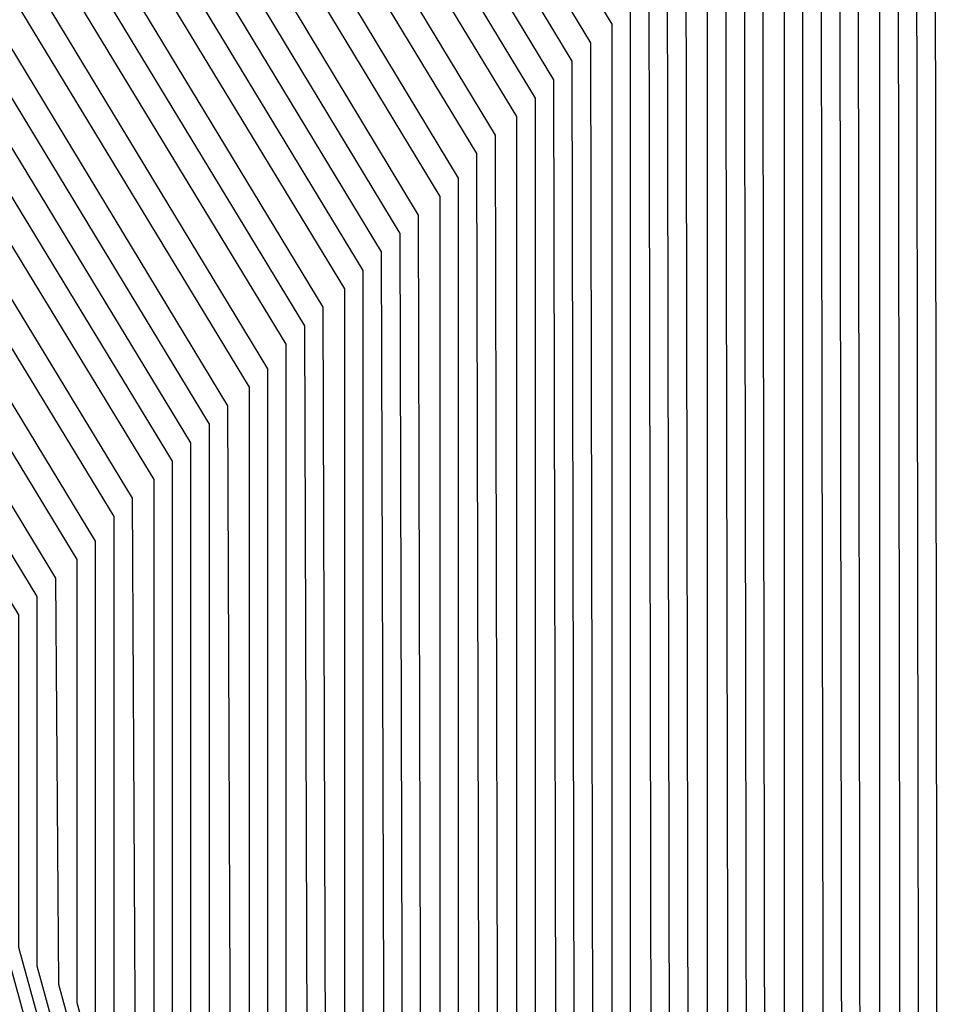
# Model space of a CAD drawing. Units: inches. Extents: x 1013363 to 1016003, y 7218698 to 7221338.
# Drawn here: x 1015594 to 1015597, y 7220366 to 7220369 of the extents above; entities that cross this region are included whole.
import ezdxf

# ---------------------------------------------------------------- set-up
doc = ezdxf.new("R2010")
doc.units = ezdxf.units.IN
doc.header["$MEASUREMENT"] = 0
doc.layers.add('Contour_10137218', color=7, linetype='Continuous', true_color=0xbf76b1)

msp = doc.modelspace()

# ---------------------------------------------------------------- linework, layer by layer
at = {"layer": 'Contour_10137218'}
for points in [[(1015569.632, 7220371.9201, 3053), (1015572.1906, 7220376.0607, 3053), (1015572.5226, 7220377.4474, 3053), (1015573.5773, 7220377.4474, 3053), (1015578.0499, 7220379.4396, 3053), (1015585.5695, 7220379.4396, 3053), (1015588.0499, 7220379.4201, 3053), (1015593.0499, 7220376.9201, 3053), (1015595.5402, 7220371.9201, 3053), (1015596.4874, 7220370.3576, 3053), (1015596.4972, 7220363.463, 3053), (1015596.9269, 7220361.9201, 3053), (1015596.7902, 7220360.6701, 3053), (1015596.7999, 7220353.1701, 3053), (1015596.6339, 7220351.9201, 3053), (1015595.2667, 7220349.1466, 3053), (1015595.2765, 7220344.6935, 3053), (1015590.6867, 7220344.5568, 3053), (1015588.0499, 7220343.2091, 3053)], [(1015569.7394, 7220371.9201, 3052), (1015572.4738, 7220376.3536, 3052), (1015572.6984, 7220377.2716, 3052), (1015573.4015, 7220377.2716, 3052), (1015578.0499, 7220379.3419, 3052), (1015585.4718, 7220379.3419, 3052), (1015588.0499, 7220379.3224, 3052), (1015592.9816, 7220376.8615, 3052), (1015595.4425, 7220371.9201, 3052), (1015596.4288, 7220370.299, 3052), (1015596.4386, 7220363.5411, 3052), (1015596.8781, 7220361.9201, 3052), (1015596.7413, 7220360.6115, 3052), (1015596.7511, 7220353.2091, 3052), (1015596.5851, 7220351.9201, 3052), (1015595.1593, 7220349.0294, 3052), (1015595.1691, 7220344.8107, 3052), (1015590.8038, 7220344.674, 3052), (1015588.0499, 7220343.2677, 3052)], [(1015569.8468, 7220371.9201, 3051), (1015572.757, 7220376.6271, 3051), (1015572.8742, 7220377.0958, 3051), (1015573.2257, 7220377.0958, 3051), (1015578.0499, 7220379.2638, 3051), (1015580.7355, 7220379.2443, 3051), (1015585.3742, 7220379.2443, 3051), (1015588.0499, 7220379.2247, 3051), (1015592.923, 7220376.7833, 3051), (1015595.3449, 7220371.9201, 3051), (1015596.3702, 7220370.2404, 3051), (1015596.38, 7220363.5997, 3051), (1015596.839, 7220361.9201, 3051), (1015596.6925, 7220360.5724, 3051), (1015596.7023, 7220353.2677, 3051), (1015596.5265, 7220351.9201, 3051), (1015595.0519, 7220348.9122, 3051), (1015595.0617, 7220344.9083, 3051), (1015590.921, 7220344.7911, 3051), (1015588.0499, 7220343.3068, 3051)], [(1015569.9542, 7220371.9201, 3050), (1015573.0402, 7220376.9201, 3050), (1015573.0597, 7220376.9201, 3050), (1015578.0499, 7220379.1661, 3050), (1015580.8331, 7220379.1466, 3050), (1015585.2765, 7220379.1466, 3050), (1015588.0499, 7220379.1271, 3050), (1015592.8546, 7220376.7247, 3050), (1015595.2472, 7220371.9201, 3050), (1015596.3117, 7220370.1818, 3050), (1015596.3117, 7220363.6583, 3050), (1015596.7902, 7220361.9201, 3050), (1015596.6437, 7220360.5138, 3050), (1015596.6534, 7220353.3263, 3050), (1015596.4679, 7220351.9201, 3050), (1015594.9445, 7220348.8146, 3050), (1015594.9445, 7220345.0255, 3050), (1015591.0382, 7220344.9083, 3050), (1015588.0499, 7220343.3654, 3050)], [(1015570.0617, 7220371.9201, 3049), (1015573.1183, 7220376.8615, 3049), (1015578.0499, 7220379.0685, 3049), (1015580.921, 7220379.049, 3049), (1015585.1788, 7220379.049, 3049), (1015588.0499, 7220379.0294, 3049), (1015592.7863, 7220376.6661, 3049), (1015595.1495, 7220371.9201, 3049), (1015596.2433, 7220370.1232, 3049), (1015596.2531, 7220363.7169, 3049), (1015596.7511, 7220361.9201, 3049), (1015596.5949, 7220360.4747, 3049), (1015596.6046, 7220353.3654, 3049), (1015596.4191, 7220351.9201, 3049), (1015594.8273, 7220348.6974, 3049), (1015594.837, 7220345.1232, 3049), (1015591.1554, 7220345.0255, 3049), (1015588.0499, 7220343.424, 3049)], [(1015570.1691, 7220371.9201, 3048), (1015573.1769, 7220376.7833, 3048), (1015578.0499, 7220378.9708, 3048), (1015581.0187, 7220378.9513, 3048), (1015585.0812, 7220378.9513, 3048), (1015588.0499, 7220378.9318, 3048), (1015592.7277, 7220376.588, 3048), (1015595.0519, 7220371.9201, 3048), (1015596.1847, 7220370.0646, 3048), (1015596.1945, 7220363.7755, 3048), (1015596.7023, 7220361.9201, 3048), (1015596.546, 7220360.4161, 3048), (1015596.5558, 7220353.424, 3048), (1015596.3605, 7220351.9201, 3048), (1015594.7199, 7220348.5997, 3048), (1015594.7296, 7220345.2404, 3048), (1015591.2726, 7220345.1427, 3048), (1015588.0499, 7220343.4826, 3048)], [(1015570.2765, 7220371.9201, 3047), (1015573.2452, 7220376.7247, 3047), (1015578.0499, 7220378.8732, 3047), (1015581.1163, 7220378.8536, 3047), (1015584.9835, 7220378.8536, 3047), (1015588.0499, 7220378.8341, 3047), (1015592.6593, 7220376.5294, 3047), (1015594.9542, 7220371.9201, 3047), (1015596.1261, 7220369.9865, 3047), (1015596.1359, 7220363.8341, 3047), (1015596.6632, 7220361.9201, 3047), (1015596.4972, 7220360.3771, 3047), (1015596.507, 7220353.463, 3047), (1015596.3019, 7220351.9201, 3047), (1015594.6124, 7220348.4826, 3047), (1015594.6124, 7220345.3576, 3047), (1015591.3898, 7220345.2599, 3047), (1015588.0499, 7220343.5411, 3047)], [(1015570.3839, 7220371.9201, 3046), (1015573.3136, 7220376.6466, 3046), (1015578.0499, 7220378.7755, 3046), (1015581.214, 7220378.756, 3046), (1015584.8859, 7220378.756, 3046), (1015588.0499, 7220378.7365, 3046), (1015592.5909, 7220376.4708, 3046), (1015594.8566, 7220371.9201, 3046), (1015596.0675, 7220369.9279, 3046), (1015596.0675, 7220363.8927, 3046), (1015596.6144, 7220361.9201, 3046), (1015596.4484, 7220360.3185, 3046), (1015596.4581, 7220353.5216, 3046), (1015596.2433, 7220351.9201, 3046), (1015594.505, 7220348.3654, 3046), (1015594.505, 7220345.4552, 3046), (1015591.507, 7220345.3771, 3046), (1015588.0499, 7220343.5997, 3046)], [(1015570.4913, 7220371.9201, 3045), (1015573.382, 7220376.588, 3045), (1015578.0499, 7220378.6779, 3045), (1015581.3117, 7220378.6583, 3045), (1015584.7882, 7220378.6583, 3045), (1015588.0499, 7220378.6388, 3045), (1015592.5324, 7220376.3927, 3045), (1015594.7589, 7220371.9201, 3045), (1015596.0089, 7220369.8693, 3045), (1015596.0089, 7220363.9513, 3045), (1015596.5753, 7220361.9201, 3045), (1015596.3995, 7220360.2794, 3045), (1015596.4093, 7220353.5607, 3045), (1015596.1945, 7220351.9201, 3045), (1015594.3878, 7220348.2677, 3045), (1015594.3976, 7220345.5724, 3045), (1015591.6242, 7220345.4943, 3045), (1015588.0499, 7220343.6583, 3045)], [(1015570.5988, 7220371.9201, 3044), (1015573.4503, 7220376.5294, 3044), (1015578.0499, 7220378.5802, 3044), (1015581.4093, 7220378.5607, 3044), (1015584.6906, 7220378.5607, 3044), (1015588.0499, 7220378.5411, 3044), (1015592.464, 7220376.3341, 3044), (1015594.6613, 7220371.9201, 3044), (1015595.9406, 7220369.8107, 3044), (1015595.9503, 7220364.0099, 3044), (1015596.5265, 7220361.9201, 3044), (1015596.3507, 7220360.2208, 3044), (1015596.3605, 7220353.6193, 3044), (1015596.1359, 7220351.9201, 3044), (1015594.2804, 7220348.1505, 3044), (1015594.2902, 7220345.6896, 3044), (1015591.7413, 7220345.6115, 3044), (1015588.0499, 7220343.7169, 3044)], [(1015570.7062, 7220371.9201, 3043), (1015573.5089, 7220376.4513, 3043), (1015578.0499, 7220378.4826, 3043), (1015581.507, 7220378.463, 3043), (1015584.5929, 7220378.463, 3043), (1015588.0499, 7220378.4435, 3043), (1015592.3956, 7220376.2755, 3043), (1015594.5636, 7220371.9201, 3043), (1015595.882, 7220369.7521, 3043), (1015595.8917, 7220364.088, 3043), (1015596.4874, 7220361.9201, 3043), (1015596.3019, 7220360.1818, 3043), (1015596.3117, 7220353.6583, 3043), (1015596.0773, 7220351.9201, 3043), (1015594.173, 7220348.0529, 3043), (1015594.173, 7220345.7872, 3043), (1015591.8585, 7220345.7286, 3043), (1015588.0499, 7220343.7755, 3043)], [(1015570.8136, 7220371.9201, 3042), (1015573.5773, 7220376.3927, 3042), (1015578.0499, 7220378.3849, 3042), (1015581.6046, 7220378.3654, 3042), (1015584.4952, 7220378.3654, 3042), (1015588.0499, 7220378.3458, 3042), (1015592.337, 7220376.1974, 3042), (1015594.4659, 7220371.9201, 3042), (1015595.8234, 7220369.6935, 3042), (1015595.8331, 7220364.1466, 3042), (1015596.4386, 7220361.9201, 3042), (1015596.2531, 7220360.1232, 3042), (1015596.2628, 7220353.7169, 3042), (1015596.0284, 7220351.9201, 3042), (1015594.0656, 7220347.9357, 3042), (1015594.0656, 7220345.9044, 3042), (1015591.9757, 7220345.8458, 3042), (1015588.0499, 7220343.8146, 3042)], [(1015570.921, 7220371.9201, 3041), (1015573.6456, 7220376.3146, 3041), (1015578.0499, 7220378.2872, 3041), (1015581.7023, 7220378.2677, 3041), (1015584.3976, 7220378.2677, 3041), (1015588.0499, 7220378.2482, 3041), (1015592.2687, 7220376.1388, 3041), (1015594.3683, 7220371.9201, 3041), (1015595.7648, 7220369.6349, 3041), (1015595.7648, 7220364.2052, 3041), (1015596.3995, 7220361.9201, 3041), (1015596.2042, 7220360.0841, 3041), (1015596.214, 7220353.756, 3041), (1015595.9699, 7220351.9201, 3041), (1015593.9581, 7220347.8185, 3041), (1015593.9581, 7220346.0216, 3041), (1015592.0929, 7220345.963, 3041), (1015588.0499, 7220343.8732, 3041)], [(1015571.0284, 7220371.9201, 3040), (1015573.714, 7220376.256, 3040), (1015578.0499, 7220378.1896, 3040), (1015581.7999, 7220378.1701, 3040), (1015584.3097, 7220378.1701, 3040), (1015588.0499, 7220378.1505, 3040), (1015592.2003, 7220376.0802, 3040), (1015594.2706, 7220371.9201, 3040), (1015595.6964, 7220369.5763, 3040), (1015595.7062, 7220364.2638, 3040), (1015596.3507, 7220361.9201, 3040), (1015596.1554, 7220360.0255, 3040), (1015596.1652, 7220353.8146, 3040), (1015595.9113, 7220351.9201, 3040), (1015593.8409, 7220347.7208, 3040), (1015593.8507, 7220346.1193, 3040), (1015592.2101, 7220346.0802, 3040), (1015588.0499, 7220343.9318, 3040)], [(1015571.1359, 7220371.9201, 3039), (1015573.7824, 7220376.1974, 3039), (1015578.0499, 7220378.0919, 3039), (1015581.8976, 7220378.0724, 3039), (1015584.212, 7220378.0724, 3039), (1015588.0499, 7220378.0529, 3039), (1015592.1417, 7220376.0021, 3039), (1015594.173, 7220371.9201, 3039), (1015595.6378, 7220369.5177, 3039), (1015595.6476, 7220364.3224, 3039), (1015596.3117, 7220361.9201, 3039), (1015596.1066, 7220359.9669, 3039), (1015596.1066, 7220353.8536, 3039), (1015595.8624, 7220351.9201, 3039), (1015593.7335, 7220347.6036, 3039), (1015593.7335, 7220346.2365, 3039), (1015592.3273, 7220346.1974, 3039), (1015588.0499, 7220343.9904, 3039)], [(1015571.2433, 7220371.9201, 3038), (1015573.8409, 7220376.1193, 3038), (1015578.0499, 7220378.0138, 3038), (1015581.9952, 7220377.9747, 3038), (1015584.1144, 7220377.9747, 3038), (1015588.0499, 7220377.9552, 3038), (1015592.0734, 7220375.9435, 3038), (1015594.0753, 7220371.9201, 3038), (1015595.5792, 7220369.4591, 3038), (1015595.589, 7220364.381, 3038), (1015596.2628, 7220361.9201, 3038), (1015596.0577, 7220359.9279, 3038), (1015596.0577, 7220353.9122, 3038), (1015595.8038, 7220351.9201, 3038), (1015593.6261, 7220347.4865, 3038), (1015593.6261, 7220346.3341, 3038), (1015592.4347, 7220346.3146, 3038), (1015588.0499, 7220344.049, 3038)], [(1015571.3507, 7220371.9201, 3037), (1015573.9093, 7220376.0607, 3037), (1015578.0499, 7220377.9161, 3037), (1015582.0831, 7220377.8771, 3037), (1015584.0167, 7220377.8771, 3037), (1015588.0499, 7220377.8576, 3037), (1015592.005, 7220375.8849, 3037), (1015593.9777, 7220371.9201, 3037), (1015595.5206, 7220369.381, 3037), (1015595.5206, 7220364.4396, 3037), (1015596.214, 7220361.9201, 3037), (1015596.0089, 7220359.8693, 3037), (1015596.0089, 7220353.9513, 3037), (1015595.7452, 7220351.9201, 3037), (1015593.5187, 7220347.3888, 3037), (1015593.5187, 7220346.4513, 3037), (1015592.5519, 7220346.4318, 3037), (1015588.0499, 7220344.1076, 3037)], [(1015569.4952, 7220370.4747, 3036), (1015571.4581, 7220371.9201, 3036), (1015573.9777, 7220375.9826, 3036), (1015578.0499, 7220377.8185, 3036), (1015582.1808, 7220377.7794, 3036), (1015583.9191, 7220377.7794, 3036), (1015588.0499, 7220377.7599, 3036), (1015591.9464, 7220375.8068, 3036), (1015593.88, 7220371.9201, 3036), (1015595.462, 7220369.3224, 3036), (1015595.462, 7220364.4982, 3036), (1015596.1749, 7220361.9201, 3036), (1015595.9601, 7220359.8302, 3036), (1015595.9601, 7220354.0099, 3036), (1015595.6867, 7220351.9201, 3036), (1015593.4015, 7220347.2716, 3036), (1015593.4113, 7220346.5685, 3036), (1015592.6691, 7220346.549, 3036), (1015588.0499, 7220344.1661, 3036)], [(1015569.5441, 7220370.4357, 3035), (1015571.5656, 7220371.9201, 3035), (1015574.046, 7220375.924, 3035), (1015578.0499, 7220377.7208, 3035), (1015582.2784, 7220377.6818, 3035), (1015583.8214, 7220377.6818, 3035), (1015588.0499, 7220377.6622, 3035), (1015591.8781, 7220375.7482, 3035), (1015593.7824, 7220371.9201, 3035), (1015595.3937, 7220369.2638, 3035), (1015595.4034, 7220364.5568, 3035), (1015596.1261, 7220361.9201, 3035), (1015595.9113, 7220359.7716, 3035), (1015595.9113, 7220354.049, 3035), (1015595.6378, 7220351.9201, 3035), (1015593.2941, 7220347.174, 3035), (1015593.2941, 7220346.6661, 3035), (1015592.7863, 7220346.6661, 3035), (1015588.0499, 7220344.2247, 3035)], [(1015569.5831, 7220370.3771, 3034), (1015571.673, 7220371.9201, 3034), (1015574.1144, 7220375.8654, 3034), (1015578.0499, 7220377.6232, 3034), (1015582.3761, 7220377.5841, 3034), (1015583.7238, 7220377.5841, 3034), (1015588.0499, 7220377.5646, 3034), (1015591.8097, 7220375.6896, 3034), (1015593.6945, 7220371.9201, 3034), (1015595.3351, 7220369.2052, 3034), (1015595.3449, 7220364.6349, 3034), (1015596.087, 7220361.9201, 3034), (1015595.8624, 7220359.7326, 3034), (1015595.8624, 7220354.1076, 3034), (1015595.5792, 7220351.9201, 3034), (1015593.1867, 7220347.0568, 3034), (1015593.1867, 7220346.7833, 3034), (1015592.9034, 7220346.7833, 3034), (1015588.0499, 7220344.2833, 3034)], [(1015569.632, 7220370.338, 3033), (1015571.7804, 7220371.9201, 3033), (1015574.173, 7220375.7872, 3033), (1015578.0499, 7220377.5255, 3033), (1015582.4738, 7220377.4865, 3033), (1015583.6261, 7220377.506, 3033), (1015588.0499, 7220377.4669, 3033), (1015591.7511, 7220375.6115, 3033), (1015593.5968, 7220371.9201, 3033), (1015595.2765, 7220369.1466, 3033), (1015595.2863, 7220364.6935, 3033), (1015596.0382, 7220361.9201, 3033), (1015595.8136, 7220359.674, 3033), (1015595.8136, 7220354.1466, 3033), (1015595.5206, 7220351.9201, 3033), (1015593.0792, 7220346.9396, 3033), (1015593.0792, 7220346.9005, 3033), (1015593.0206, 7220346.9005, 3033), (1015588.0499, 7220344.3419, 3033), (1015585.7257, 7220344.2443, 3033)], [(1015569.6808, 7220370.299, 3032), (1015571.8878, 7220371.9201, 3032), (1015574.2413, 7220375.7286, 3032), (1015578.0499, 7220377.4279, 3032), (1015582.5714, 7220377.4083, 3032), (1015583.5284, 7220377.4083, 3032), (1015588.0499, 7220377.3693, 3032), (1015591.6827, 7220375.5529, 3032), (1015593.4992, 7220371.9201, 3032), (1015595.2179, 7220369.088, 3032), (1015595.2179, 7220364.7521, 3032), (1015595.9992, 7220361.9201, 3032), (1015595.7648, 7220359.6349, 3032), (1015595.7648, 7220354.2052, 3032), (1015595.4718, 7220351.9201, 3032), (1015593.0206, 7220346.9396, 3032), (1015588.0499, 7220344.381, 3032), (1015585.6769, 7220344.3029, 3032), (1015580.5011, 7220344.3615, 3032), (1015578.0499, 7220344.2833, 3032), (1015573.3527, 7220346.6271, 3032), (1015572.7472, 7220346.6271, 3032), (1015572.7472, 7220347.2326, 3032), (1015570.3742, 7220351.9201, 3032)], [(1015569.7199, 7220370.2404, 3031), (1015571.9952, 7220371.9201, 3031), (1015574.3097, 7220375.6505, 3031), (1015578.0499, 7220377.3302, 3031), (1015582.6691, 7220377.3107, 3031), (1015583.4308, 7220377.3107, 3031), (1015588.0499, 7220377.2716, 3031), (1015591.6144, 7220375.4943, 3031), (1015593.4015, 7220371.9201, 3031), (1015595.1593, 7220369.0294, 3031), (1015595.1593, 7220364.8107, 3031), (1015595.9503, 7220361.9201, 3031), (1015595.7159, 7220359.5763, 3031), (1015595.7159, 7220354.2443, 3031), (1015595.4132, 7220351.9201, 3031), (1015592.9816, 7220346.9786, 3031), (1015588.0499, 7220344.4396, 3031), (1015585.6183, 7220344.3419, 3031), (1015580.5499, 7220344.4201, 3031), (1015578.0499, 7220344.3419, 3031), (1015573.2452, 7220346.7247, 3031), (1015572.8546, 7220346.7247, 3031), (1015572.8449, 7220347.1154, 3031), (1015570.423, 7220351.9201, 3031)], [(1015569.7687, 7220370.2013, 3030), (1015572.1027, 7220371.9201, 3030), (1015574.3781, 7220375.5919, 3030), (1015578.0499, 7220377.2326, 3030), (1015582.7667, 7220377.213, 3030), (1015583.3331, 7220377.213, 3030), (1015588.0499, 7220377.174, 3030), (1015591.5558, 7220375.4161, 3030), (1015593.3038, 7220371.9201, 3030), (1015595.0909, 7220368.9708, 3030), (1015595.1007, 7220364.8693, 3030), (1015595.9113, 7220361.9201, 3030), (1015595.6671, 7220359.5372, 3030), (1015595.6671, 7220354.3029, 3030), (1015595.3546, 7220351.9201, 3030), (1015592.9425, 7220347.0177, 3030), (1015588.0499, 7220344.4982, 3030), (1015585.5695, 7220344.4005, 3030), (1015580.6085, 7220344.4786, 3030), (1015578.0499, 7220344.381, 3030), (1015573.1476, 7220346.8224, 3030), (1015572.9523, 7220346.8224, 3030), (1015572.9523, 7220347.0177, 3030), (1015570.4718, 7220351.9201, 3030)], [(1015569.8175, 7220370.1622, 3029), (1015572.2101, 7220371.9201, 3029), (1015574.4464, 7220375.5333, 3029), (1015578.0499, 7220377.1349, 3029), (1015582.8644, 7220377.1154, 3029), (1015583.2355, 7220377.1154, 3029), (1015588.0499, 7220377.0763, 3029), (1015591.4874, 7220375.3576, 3029), (1015593.2062, 7220371.9201, 3029), (1015595.0324, 7220368.9122, 3029), (1015595.0421, 7220364.9279, 3029), (1015595.8624, 7220361.9201, 3029), (1015595.6183, 7220359.4786, 3029), (1015595.6183, 7220354.3419, 3029), (1015595.3058, 7220351.9201, 3029), (1015592.9132, 7220347.0568, 3029), (1015588.0499, 7220344.5568, 3029), (1015585.5109, 7220344.4591, 3029), (1015580.6574, 7220344.5372, 3029), (1015578.0499, 7220344.4396, 3029), (1015573.0499, 7220346.9201, 3029), (1015570.5304, 7220351.9201, 3029)], [(1015569.8566, 7220370.1036, 3028), (1015572.3175, 7220371.9201, 3028), (1015574.5148, 7220375.4552, 3028), (1015578.0499, 7220377.0372, 3028), (1015582.962, 7220377.0177, 3028), (1015583.1378, 7220377.0177, 3028), (1015588.0499, 7220376.9786, 3028), (1015591.4191, 7220375.299, 3028), (1015593.1085, 7220371.9201, 3028), (1015594.9738, 7220368.8341, 3028), (1015594.9738, 7220364.9865, 3028), (1015595.8234, 7220361.9201, 3028), (1015595.5695, 7220359.4396, 3028), (1015595.5695, 7220354.4005, 3028), (1015595.2472, 7220351.9201, 3028), (1015592.8742, 7220347.0958, 3028), (1015588.0499, 7220344.6154, 3028), (1015585.462, 7220344.5177, 3028), (1015580.7062, 7220344.5763, 3028), (1015578.0499, 7220344.4786, 3028), (1015573.089, 7220346.9591, 3028), (1015570.5792, 7220351.9201, 3028)], [(1015569.9054, 7220370.0646, 3027), (1015572.4249, 7220371.9201, 3027), (1015574.5734, 7220375.3966, 3027), (1015578.0499, 7220376.9396, 3027), (1015583.0402, 7220376.9201, 3027), (1015583.0597, 7220376.9201, 3027), (1015588.0499, 7220376.881, 3027), (1015591.3605, 7220375.2208, 3027), (1015593.0109, 7220371.9201, 3027), (1015594.9152, 7220368.7755, 3027), (1015594.9152, 7220365.0451, 3027), (1015595.7745, 7220361.9201, 3027), (1015595.5109, 7220359.381, 3027), (1015595.5206, 7220354.4591, 3027), (1015595.1886, 7220351.9201, 3027), (1015592.8351, 7220347.1349, 3027), (1015588.0499, 7220344.674, 3027), (1015585.4034, 7220344.5763, 3027), (1015580.7648, 7220344.6349, 3027), (1015578.0499, 7220344.5372, 3027), (1015573.1183, 7220346.9982, 3027), (1015570.6281, 7220351.9201, 3027)], [(1015569.9542, 7220370.0255, 3026), (1015572.5324, 7220371.9201, 3026), (1015574.6417, 7220375.3185, 3026), (1015578.0499, 7220376.8419, 3026), (1015582.9523, 7220376.8224, 3026), (1015583.1574, 7220376.8224, 3026), (1015588.0499, 7220376.7833, 3026), (1015591.2921, 7220375.1622, 3026), (1015592.9132, 7220371.9201, 3026), (1015594.8468, 7220368.7169, 3026), (1015594.8566, 7220365.1232, 3026), (1015595.7355, 7220361.9201, 3026), (1015595.462, 7220359.3419, 3026), (1015595.4718, 7220354.4982, 3026), (1015595.13, 7220351.9201, 3026), (1015592.796, 7220347.174, 3026), (1015588.0499, 7220344.7326, 3026), (1015585.3449, 7220344.6154, 3026), (1015580.8136, 7220344.6935, 3026), (1015578.0499, 7220344.5958, 3026), (1015573.1574, 7220347.0177, 3026), (1015570.6769, 7220351.9201, 3026)], [(1015569.9933, 7220369.9669, 3025), (1015572.6398, 7220371.9201, 3025), (1015574.7101, 7220375.2599, 3025), (1015578.0499, 7220376.7638, 3025), (1015582.8546, 7220376.7247, 3025), (1015583.255, 7220376.7247, 3025), (1015588.0499, 7220376.6857, 3025), (1015591.2238, 7220375.1036, 3025), (1015592.8156, 7220371.9201, 3025), (1015594.7882, 7220368.6583, 3025), (1015594.798, 7220365.1818, 3025), (1015595.6867, 7220361.9201, 3025), (1015595.4132, 7220359.2833, 3025), (1015595.423, 7220354.5568, 3025), (1015595.0812, 7220351.9201, 3025), (1015592.757, 7220347.213, 3025), (1015588.0499, 7220344.7911, 3025), (1015585.296, 7220344.674, 3025), (1015580.8722, 7220344.7326, 3025), (1015578.0499, 7220344.6349, 3025), (1015573.1867, 7220347.0568, 3025), (1015570.7355, 7220351.9201, 3025)], [(1015570.0421, 7220369.9279, 3024), (1015572.7472, 7220371.9201, 3024), (1015574.7784, 7220375.2013, 3024), (1015578.0499, 7220376.6661, 3024), (1015582.757, 7220376.6271, 3024), (1015583.3527, 7220376.6271, 3024), (1015588.0499, 7220376.588, 3024), (1015591.1652, 7220375.0255, 3024), (1015592.7179, 7220371.9201, 3024), (1015594.7296, 7220368.5997, 3024), (1015594.7394, 7220365.2404, 3024), (1015595.6476, 7220361.9201, 3024), (1015595.3644, 7220359.2443, 3024), (1015595.3742, 7220354.5958, 3024), (1015595.0226, 7220351.9201, 3024), (1015592.7277, 7220347.2521, 3024), (1015588.0499, 7220344.8497, 3024), (1015585.2374, 7220344.7326, 3024), (1015580.921, 7220344.7911, 3024), (1015578.0499, 7220344.6935, 3024), (1015573.2257, 7220347.0958, 3024), (1015570.7843, 7220351.9201, 3024)], [(1015570.0909, 7220369.8888, 3023), (1015572.8546, 7220371.9201, 3023), (1015574.8468, 7220375.1232, 3023), (1015578.0499, 7220376.5685, 3023), (1015582.6593, 7220376.5294, 3023), (1015583.4503, 7220376.5294, 3023), (1015588.0499, 7220376.4904, 3023), (1015591.0968, 7220374.9669, 3023), (1015592.6202, 7220371.9201, 3023), (1015594.671, 7220368.5411, 3023), (1015594.671, 7220365.299, 3023), (1015595.5988, 7220361.9201, 3023), (1015595.3156, 7220359.1857, 3023), (1015595.3253, 7220354.6544, 3023), (1015594.964, 7220351.9201, 3023), (1015592.6886, 7220347.2911, 3023), (1015588.0499, 7220344.8888, 3023), (1015585.1886, 7220344.7911, 3023), (1015580.9699, 7220344.8497, 3023), (1015578.0499, 7220344.7326, 3023), (1015573.255, 7220347.1349, 3023), (1015570.8331, 7220351.9201, 3023)], [(1015570.13, 7220369.8302, 3022), (1015572.962, 7220371.9201, 3022), (1015574.9054, 7220375.0646, 3022), (1015578.0499, 7220376.4708, 3022), (1015582.5714, 7220376.4318, 3022), (1015583.548, 7220376.4318, 3022), (1015588.0499, 7220376.3927, 3022), (1015591.0284, 7220374.9083, 3022), (1015592.5226, 7220371.9201, 3022), (1015594.6124, 7220368.4826, 3022), (1015594.6124, 7220365.3576, 3022), (1015595.5597, 7220361.9201, 3022), (1015595.2667, 7220359.1466, 3022), (1015595.2765, 7220354.6935, 3022), (1015594.9152, 7220351.9201, 3022), (1015592.6495, 7220347.3302, 3022), (1015588.0499, 7220344.9474, 3022), (1015585.13, 7220344.8302, 3022), (1015581.0284, 7220344.8888, 3022), (1015578.0499, 7220344.7911, 3022), (1015573.2941, 7220347.1544, 3022), (1015570.882, 7220351.9201, 3022)], [(1015570.1788, 7220369.7911, 3021), (1015573.0695, 7220371.9201, 3021), (1015574.9738, 7220374.9865, 3021), (1015578.0499, 7220376.3732, 3021), (1015582.4738, 7220376.3341, 3021), (1015583.6456, 7220376.3341, 3021), (1015588.0499, 7220376.2951, 3021), (1015590.9699, 7220374.8302, 3021), (1015592.4249, 7220371.9201, 3021), (1015594.5441, 7220368.424, 3021), (1015594.5538, 7220365.4161, 3021), (1015595.5109, 7220361.9201, 3021), (1015595.2179, 7220359.088, 3021), (1015595.2277, 7220354.7521, 3021), (1015594.8566, 7220351.9201, 3021), (1015592.6105, 7220347.3497, 3021), (1015588.0499, 7220345.006, 3021), (1015585.0812, 7220344.8888, 3021), (1015581.0773, 7220344.9474, 3021), (1015578.0499, 7220344.8497, 3021), (1015573.3234, 7220347.1935, 3021), (1015570.9406, 7220351.9201, 3021)], [(1015570.2277, 7220369.7521, 3020), (1015573.1769, 7220371.9201, 3020), (1015575.0421, 7220374.9279, 3020), (1015578.0499, 7220376.2755, 3020), (1015582.3761, 7220376.2365, 3020), (1015583.7433, 7220376.2365, 3020), (1015588.0499, 7220376.1974, 3020), (1015590.9015, 7220374.7716, 3020), (1015592.3273, 7220371.9201, 3020), (1015594.4855, 7220368.3654, 3020), (1015594.4952, 7220365.4747, 3020), (1015595.4718, 7220361.9201, 3020), (1015595.1691, 7220359.049, 3020), (1015595.1788, 7220354.7911, 3020), (1015594.798, 7220351.9201, 3020), (1015592.5714, 7220347.3888, 3020), (1015588.0499, 7220345.0646, 3020), (1015585.0226, 7220344.9474, 3020), (1015581.1359, 7220345.006, 3020), (1015578.0499, 7220344.8888, 3020), (1015573.3624, 7220347.2326, 3020), (1015570.9894, 7220351.9201, 3020)], [(1015570.2667, 7220369.6935, 3019), (1015573.2843, 7220371.9201, 3019), (1015575.1105, 7220374.8693, 3019), (1015578.0499, 7220376.1779, 3019), (1015582.2784, 7220376.1583, 3019), (1015583.8409, 7220376.1193, 3019), (1015588.0499, 7220376.0997, 3019), (1015590.8331, 7220374.713, 3019), (1015592.2296, 7220371.9201, 3019), (1015594.4269, 7220368.3068, 3019), (1015594.4269, 7220365.5333, 3019), (1015595.423, 7220361.9201, 3019), (1015595.1202, 7220358.9904, 3019), (1015595.13, 7220354.8497, 3019), (1015594.7394, 7220351.9201, 3019), (1015592.5324, 7220347.4279, 3019), (1015588.0499, 7220345.1232, 3019), (1015584.964, 7220345.006, 3019), (1015581.1847, 7220345.0646, 3019), (1015578.0499, 7220344.9474, 3019), (1015573.3917, 7220347.2716, 3019), (1015571.0382, 7220351.9201, 3019)], [(1015570.3156, 7220369.6544, 3018), (1015573.3917, 7220371.9201, 3018), (1015575.1788, 7220374.7911, 3018), (1015578.0499, 7220376.0802, 3018), (1015582.1808, 7220376.0607, 3018), (1015583.9386, 7220376.0216, 3018), (1015588.0499, 7220376.0021, 3018), (1015590.7745, 7220374.6349, 3018), (1015592.132, 7220371.9201, 3018), (1015594.3683, 7220368.2286, 3018), (1015594.3683, 7220365.5919, 3018), (1015595.3839, 7220361.9201, 3018), (1015595.0714, 7220358.9513, 3018), (1015595.0812, 7220354.8888, 3018), (1015594.6906, 7220351.9201, 3018), (1015592.5031, 7220347.4669, 3018), (1015588.0499, 7220345.1818, 3018), (1015584.9152, 7220345.0646, 3018), (1015581.2433, 7220345.1036, 3018), (1015578.0499, 7220344.9865, 3018), (1015573.4308, 7220347.2911, 3018), (1015571.087, 7220351.9201, 3018)], [(1015570.3644, 7220369.6154, 3017), (1015573.4992, 7220371.9201, 3017), (1015575.2374, 7220374.7326, 3017), (1015578.0499, 7220375.9826, 3017), (1015582.0929, 7220375.963, 3017), (1015584.0363, 7220375.924, 3017), (1015588.0499, 7220375.9044, 3017), (1015590.7062, 7220374.5763, 3017), (1015592.0343, 7220371.9201, 3017), (1015594.3097, 7220368.1701, 3017), (1015594.3097, 7220365.6701, 3017), (1015595.3351, 7220361.9201, 3017), (1015595.0226, 7220358.8927, 3017), (1015595.0226, 7220354.9474, 3017), (1015594.632, 7220351.9201, 3017), (1015592.464, 7220347.506, 3017), (1015588.0499, 7220345.2404, 3017), (1015584.8566, 7220345.1036, 3017), (1015581.2921, 7220345.1622, 3017), (1015578.0499, 7220345.0451, 3017), (1015573.4601, 7220347.3302, 3017), (1015571.1456, 7220351.9201, 3017)], [(1015570.4034, 7220369.5568, 3016), (1015573.6163, 7220371.9201, 3016), (1015575.3058, 7220374.6544, 3016), (1015578.0499, 7220375.8849, 3016), (1015581.9952, 7220375.8654, 3016), (1015584.1339, 7220375.8263, 3016), (1015588.0499, 7220375.8068, 3016), (1015590.6378, 7220374.5177, 3016), (1015591.9367, 7220371.9201, 3016), (1015594.2413, 7220368.1115, 3016), (1015594.2511, 7220365.7286, 3016), (1015595.296, 7220361.9201, 3016), (1015594.9738, 7220358.8536, 3016), (1015594.9738, 7220354.9865, 3016), (1015594.5734, 7220351.9201, 3016), (1015592.4249, 7220347.5451, 3016), (1015588.0499, 7220345.299, 3016), (1015584.8077, 7220345.1622, 3016), (1015581.3409, 7220345.2208, 3016), (1015578.0499, 7220345.1036, 3016), (1015573.4894, 7220347.3693, 3016), (1015571.1945, 7220351.9201, 3016)], [(1015570.4523, 7220369.5177, 3015), (1015573.7238, 7220371.9201, 3015), (1015575.3742, 7220374.5958, 3015), (1015578.0499, 7220375.7872, 3015), (1015581.8976, 7220375.7677, 3015), (1015584.2316, 7220375.7286, 3015), (1015588.0499, 7220375.7091, 3015), (1015590.5792, 7220374.4396, 3015), (1015591.839, 7220371.9201, 3015), (1015594.1827, 7220368.0529, 3015), (1015594.1827, 7220365.7872, 3015), (1015595.2472, 7220361.9201, 3015), (1015594.9249, 7220358.7951, 3015), (1015594.9249, 7220355.0451, 3015), (1015594.5245, 7220351.9201, 3015), (1015592.3859, 7220347.5841, 3015), (1015588.0499, 7220345.3576, 3015), (1015584.7492, 7220345.2208, 3015), (1015581.3995, 7220345.2599, 3015), (1015578.0499, 7220345.1427, 3015), (1015573.5284, 7220347.3888, 3015), (1015571.2433, 7220351.9201, 3015)], [(1015570.5011, 7220369.4786, 3014), (1015573.8312, 7220371.9201, 3014), (1015575.4425, 7220374.5372, 3014), (1015578.0499, 7220375.6896, 3014), (1015581.7999, 7220375.6701, 3014), (1015584.3292, 7220375.631, 3014), (1015588.0499, 7220375.6115, 3014), (1015590.5109, 7220374.381, 3014), (1015591.7413, 7220371.9201, 3014), (1015594.1242, 7220367.9943, 3014), (1015594.1242, 7220365.8458, 3014), (1015595.2081, 7220361.9201, 3014), (1015594.8761, 7220358.756, 3014), (1015594.8761, 7220355.0841, 3014), (1015594.4659, 7220351.9201, 3014), (1015592.3468, 7220347.6232, 3014), (1015588.0499, 7220345.4161, 3014), (1015584.7003, 7220345.2794, 3014), (1015581.4484, 7220345.3185, 3014), (1015578.0499, 7220345.2013, 3014), (1015573.5577, 7220347.4279, 3014), (1015571.2921, 7220351.9201, 3014)], [(1015570.5402, 7220369.4201, 3013), (1015573.9386, 7220371.9201, 3013), (1015575.5109, 7220374.4591, 3013), (1015578.0499, 7220375.5919, 3013), (1015581.7023, 7220375.5724, 3013), (1015584.4269, 7220375.5333, 3013), (1015588.0499, 7220375.5138, 3013), (1015590.4425, 7220374.3224, 3013), (1015591.6437, 7220371.9201, 3013), (1015594.0656, 7220367.9357, 3013), (1015594.0656, 7220365.9044, 3013), (1015595.1593, 7220361.9201, 3013), (1015594.8273, 7220358.6974, 3013), (1015594.8273, 7220355.1427, 3013), (1015594.4074, 7220351.9201, 3013), (1015592.3077, 7220347.6622, 3013), (1015588.0499, 7220345.4552, 3013), (1015584.6417, 7220345.338, 3013), (1015581.507, 7220345.3771, 3013), (1015578.0499, 7220345.2599, 3013), (1015573.5968, 7220347.4669, 3013), (1015571.3507, 7220351.9201, 3013)], [(1015570.589, 7220369.381, 3012), (1015574.046, 7220371.9201, 3012), (1015575.5695, 7220374.4005, 3012), (1015578.0499, 7220375.4943, 3012), (1015581.6144, 7220375.4747, 3012), (1015584.5245, 7220375.4357, 3012), (1015588.0499, 7220375.4161, 3012), (1015590.3839, 7220374.2443, 3012), (1015591.546, 7220371.9201, 3012), (1015594.007, 7220367.8771, 3012), (1015594.007, 7220365.963, 3012), (1015595.1202, 7220361.9201, 3012), (1015594.7784, 7220358.6388, 3012), (1015594.7784, 7220355.1818, 3012), (1015594.3585, 7220351.9201, 3012), (1015592.2784, 7220347.7013, 3012), (1015588.0499, 7220345.5138, 3012), (1015584.5831, 7220345.3771, 3012), (1015581.5558, 7220345.4357, 3012), (1015578.0499, 7220345.299, 3012), (1015573.6261, 7220347.506, 3012), (1015571.3995, 7220351.9201, 3012)], [(1015570.6378, 7220369.3419, 3011), (1015574.1534, 7220371.9201, 3011), (1015575.6378, 7220374.3224, 3011), (1015578.0499, 7220375.4161, 3011), (1015581.5167, 7220375.3771, 3011), (1015584.6222, 7220375.338, 3011), (1015588.0499, 7220375.3185, 3011), (1015590.3156, 7220374.1857, 3011), (1015591.4484, 7220371.9201, 3011), (1015593.9386, 7220367.8185, 3011), (1015593.9484, 7220366.0216, 3011), (1015595.0714, 7220361.9201, 3011), (1015594.7296, 7220358.5997, 3011), (1015594.7296, 7220355.2404, 3011), (1015594.2999, 7220351.9201, 3011), (1015592.2394, 7220347.7404, 3011), (1015588.0499, 7220345.5724, 3011), (1015584.5343, 7220345.4357, 3011), (1015581.6046, 7220345.4747, 3011), (1015578.0499, 7220345.3576, 3011), (1015573.6652, 7220347.5255, 3011), (1015571.4484, 7220351.9201, 3011), (1015570.423, 7220354.2833, 3011)], [(1015570.6769, 7220369.2833, 3010), (1015574.2609, 7220371.9201, 3010), (1015575.7062, 7220374.2638, 3010), (1015578.0499, 7220375.3185, 3010), (1015581.4191, 7220375.299, 3010), (1015584.7296, 7220375.2404, 3010), (1015588.0499, 7220375.2208, 3010), (1015590.2472, 7220374.1271, 3010), (1015591.3507, 7220371.9201, 3010), (1015593.88, 7220367.7599, 3010), (1015593.88, 7220366.0802, 3010), (1015595.0324, 7220361.9201, 3010), (1015594.6808, 7220358.5411, 3010), (1015594.6808, 7220355.2794, 3010), (1015594.2413, 7220351.9201, 3010), (1015592.2003, 7220347.7599, 3010), (1015588.0499, 7220345.631, 3010), (1015584.4757, 7220345.4943, 3010), (1015581.6632, 7220345.5333, 3010), (1015578.0499, 7220345.3966, 3010), (1015573.6945, 7220347.5646, 3010), (1015571.4972, 7220351.9201, 3010), (1015570.4523, 7220354.3224, 3010)], [(1015570.7257, 7220369.2443, 3009), (1015574.3683, 7220371.9201, 3009), (1015575.7745, 7220374.2052, 3009), (1015578.0499, 7220375.2208, 3009), (1015581.3214, 7220375.2013, 3009), (1015584.8273, 7220375.1427, 3009), (1015588.0499, 7220375.1232, 3009), (1015590.1886, 7220374.049, 3009), (1015591.2531, 7220371.9201, 3009), (1015593.8214, 7220367.6818, 3009), (1015593.8214, 7220366.1388, 3009), (1015594.9835, 7220361.9201, 3009), (1015594.632, 7220358.5021, 3009), (1015594.632, 7220355.338, 3009), (1015594.1827, 7220351.9201, 3009), (1015592.1613, 7220347.799, 3009), (1015588.0499, 7220345.6896, 3009), (1015584.4269, 7220345.5529, 3009), (1015581.712, 7220345.5919, 3009), (1015578.0499, 7220345.4552, 3009), (1015573.7335, 7220347.6036, 3009), (1015571.5558, 7220351.9201, 3009), (1015570.4913, 7220354.3615, 3009)], [(1015570.7745, 7220369.2052, 3008), (1015574.4757, 7220371.9201, 3008), (1015575.8429, 7220374.1271, 3008), (1015578.0499, 7220375.1232, 3008), (1015581.2335, 7220375.1036, 3008), (1015584.9249, 7220375.0451, 3008), (1015588.0499, 7220375.0255, 3008), (1015590.1202, 7220373.9904, 3008), (1015591.1554, 7220371.9201, 3008), (1015593.7628, 7220367.6232, 3008), (1015593.7628, 7220366.2169, 3008), (1015594.9347, 7220361.9201, 3008), (1015594.5831, 7220358.4435, 3008), (1015594.5831, 7220355.3771, 3008), (1015594.1339, 7220351.9201, 3008), (1015592.1222, 7220347.838, 3008), (1015588.0499, 7220345.7482, 3008), (1015584.3683, 7220345.5919, 3008), (1015581.7706, 7220345.631, 3008), (1015578.0499, 7220345.5138, 3008), (1015573.7628, 7220347.6427, 3008), (1015571.6046, 7220351.9201, 3008), (1015570.5304, 7220354.4005, 3008)], [(1015570.8136, 7220369.1466, 3007), (1015574.5831, 7220371.9201, 3007), (1015575.9015, 7220374.0685, 3007), (1015578.0499, 7220375.0255, 3007), (1015581.1359, 7220375.006, 3007), (1015585.0226, 7220374.9474, 3007), (1015588.0499, 7220374.9279, 3007), (1015590.0519, 7220373.9318, 3007), (1015591.0577, 7220371.9201, 3007), (1015593.6945, 7220367.5646, 3007), (1015593.7042, 7220366.2755, 3007), (1015594.8956, 7220361.9201, 3007), (1015594.5343, 7220358.4044, 3007), (1015594.5343, 7220355.4357, 3007), (1015594.0753, 7220351.9201, 3007), (1015592.0929, 7220347.8771, 3007), (1015588.0499, 7220345.8068, 3007), (1015584.3195, 7220345.6505, 3007), (1015581.8195, 7220345.6896, 3007), (1015578.0499, 7220345.5529, 3007), (1015573.8019, 7220347.6622, 3007), (1015571.6534, 7220351.9201, 3007), (1015570.5597, 7220354.4396, 3007)], [(1015570.8624, 7220369.1076, 3006), (1015574.6906, 7220371.9201, 3006), (1015575.9699, 7220373.9904, 3006), (1015578.0499, 7220374.9279, 3006), (1015581.0382, 7220374.9083, 3006), (1015585.1202, 7220374.8497, 3006), (1015588.0499, 7220374.8302, 3006), (1015589.9933, 7220373.8536, 3006), (1015590.9601, 7220371.9201, 3006), (1015593.6359, 7220367.506, 3006), (1015593.6359, 7220366.3341, 3006), (1015594.8468, 7220361.9201, 3006), (1015594.4855, 7220358.3458, 3006), (1015594.4855, 7220355.4943, 3006), (1015594.0167, 7220351.9201, 3006), (1015592.0538, 7220347.9161, 3006), (1015588.0499, 7220345.8654, 3006), (1015584.2609, 7220345.7091, 3006), (1015581.8781, 7220345.7482, 3006), (1015578.0499, 7220345.6115, 3006), (1015573.8312, 7220347.7013, 3006), (1015571.7023, 7220351.9201, 3006), (1015570.5988, 7220354.4591, 3006)], [(1015570.9113, 7220369.0685, 3005), (1015574.798, 7220371.9201, 3005), (1015576.0382, 7220373.9318, 3005), (1015578.0499, 7220374.8302, 3005), (1015580.9406, 7220374.8107, 3005), (1015585.2179, 7220374.7521, 3005), (1015588.0499, 7220374.7326, 3005), (1015589.9249, 7220373.7951, 3005), (1015590.8624, 7220371.9201, 3005), (1015593.5773, 7220367.4474, 3005), (1015593.5773, 7220366.3927, 3005), (1015594.8077, 7220361.9201, 3005), (1015594.4367, 7220358.3068, 3005), (1015594.4367, 7220355.5333, 3005), (1015593.9679, 7220351.9201, 3005), (1015592.0148, 7220347.9552, 3005), (1015588.0499, 7220345.924, 3005), (1015584.2023, 7220345.7677, 3005), (1015581.9269, 7220345.7872, 3005), (1015578.0499, 7220345.6505, 3005), (1015573.8702, 7220347.7404, 3005), (1015571.7609, 7220351.9201, 3005), (1015570.6378, 7220354.4982, 3005)], [(1015570.9503, 7220369.0099, 3004), (1015574.9054, 7220371.9201, 3004), (1015576.1066, 7220373.8732, 3004), (1015578.0499, 7220374.7326, 3004), (1015580.8429, 7220374.713, 3004), (1015585.3156, 7220374.6544, 3004), (1015588.0499, 7220374.6349, 3004), (1015589.8566, 7220373.7365, 3004), (1015590.7648, 7220371.9201, 3004), (1015593.5187, 7220367.3888, 3004), (1015593.5187, 7220366.4513, 3004), (1015594.7589, 7220361.9201, 3004), (1015594.3878, 7220358.2482, 3004), (1015594.3878, 7220355.5919, 3004), (1015593.9093, 7220351.9201, 3004), (1015591.9757, 7220347.9943, 3004), (1015588.0499, 7220345.963, 3004), (1015584.1534, 7220345.8263, 3004), (1015581.9757, 7220345.8458, 3004), (1015578.0499, 7220345.7091, 3004), (1015573.8995, 7220347.7794, 3004), (1015571.8097, 7220351.9201, 3004), (1015570.6671, 7220354.5372, 3004)]]:
    msp.add_polyline3d(points, dxfattribs=at)

doc.saveas('drawing.dxf')
